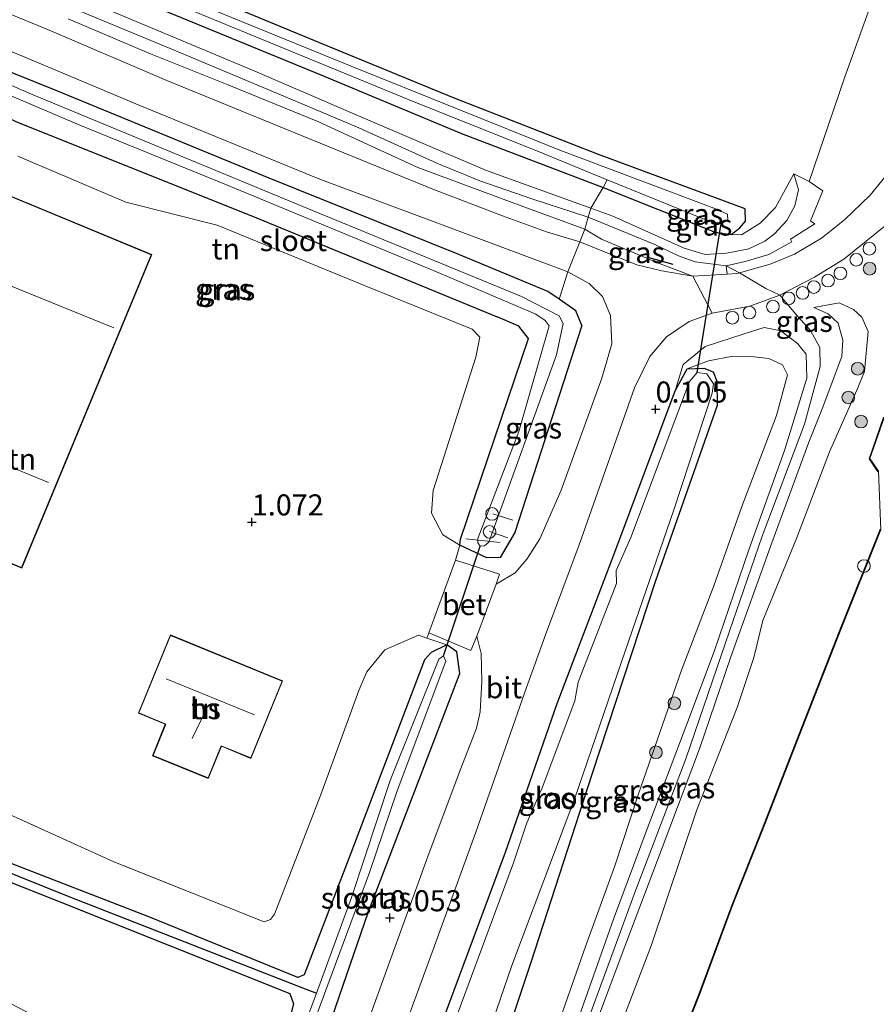
# Model space of a CAD drawing. Units: metres. Extents: x 149995 to 155095, y 474998 to 481251.
# Drawn here: x 150863 to 150965, y 475555 to 475672 of the extents above; entities that cross this region are included whole.
import ezdxf
from ezdxf.enums import TextEntityAlignment as Align

# ---------------------------------------------------------------- set-up
doc = ezdxf.new("R2010")
doc.units = ezdxf.units.M
doc.linetypes.add('IE-TERREINAFSCHEIDING', pattern=[10, 8, -2])
doc.layers.get('0').update_dxf_attribs({"lineweight": 25})
for name, color, linetype, lineweight in [('B-ME-AL-OVERIG-L-B1', 7, 'Continuous', 18), ('B-ME-AL-OVERIG-S-B1', 7, 'Continuous', 18), ('B-ME-GR-BOOM-S-B1', 93, 'Continuous', 18), ('B-ME-GW-HOOGTEPUNT-S-B1', 10, 'Continuous', 25), ('B-ME-GW-INSTEEKWATERGANG-L-B1', 10, 'Continuous', 25), ('B-ME-GW-KRUINLIJN-L-B1', 93, 'Continuous', 18), ('B-ME-GW-TEENLIJN-L-B1', 93, 'Continuous', 18), ('B-ME-GW-WATERGANG-GREPPEL-L-B1', 10, 'Continuous', 25), ('B-ME-IE-GRASLAND-GV-B6', 93, 'Continuous', 18), ('B-ME-IE-GRONDWERKLIJN-GROND_INGERICHT-GV-B6', 253, 'Continuous', 18), ('B-ME-IE-INRICHTINGSELEMENT-S-B1', 253, 'Continuous', 18), ('B-ME-IE-TERREINAFSCHEIDING-DOORGANG-L-B1', 8, 'IE-TERREINAFSCHEIDING-KUNSTMATIG-OPEN', 18), ('B-ME-IE-TERREINAFSCHEIDING-RASTERHEKWERK-L-B1', 8, 'IE-TERREINAFSCHEIDING', 18), ('B-ME-IE-TERREINAFSCHEIDING-SCHRIKHEK-L-B1', 10, 'Continuous', 25), ('B-ME-KG-KADASTRAAL-DAKRAND-L-B1', 13, 'Continuous', 18), ('B-ME-KG-KADASTRAAL-NOKLIJN-L-B1', 13, 'Continuous', 18), ('B-ME-KW-DUIKER-L-B1', 10, 'Continuous', 25), ('B-ME-MW-MUUR-GV-B6', 8, 'IE-TERREINAFSCHEIDING-KUNSTMATIG', 18), ('B-ME-OB-WATERLIJN-L-B1', 133, 'OB-WATERLIJN', 18), ('B-ME-OG-BEBOUWING-GV-B6', 173, 'Continuous', 18), ('B-ME-OG-BEBOUWING-S-B1', 173, 'Continuous', 18), ('B-ME-OG-WATER-GV-B6', 153, 'Continuous', 18), ('B-ME-VH-VERH_SOORT-BETON-OVERIG-GV-B6', 8, 'IE-TERREINAFSCHEIDING-NATUURLIJK-HOUTWAL', 18), ('B-ME-VH-VERH_SOORT-BITUMEN-GV-B6', 8, 'IE-TERREINAFSCHEIDING-NATUURLIJK-HOUTWAL', 18), ('B-ME-VH-VERH_SOORT-GV-B6', 8, 'Continuous', 18), ('B-ME-VH-VERH_SOORT-HALF_VERHARDING-GV-B6', 8, 'IE-TERREINAFSCHEIDING-NATUURLIJK-HOUTWAL', 18)]:
    doc.layers.add(name, color=color, linetype=linetype, lineweight=lineweight)
doc.styles.add('NLCS-ISO', font='NLCS-ISO.TTF')
doc.linetypes.add('IE-TERREINAFSCHEIDING-KUNSTMATIG', pattern='A,4,[82,NLCS.SHX,S=0.75,R=90,X=0,Y=0],4,-2', length=10)
doc.linetypes.add('IE-TERREINAFSCHEIDING-KUNSTMATIG-OPEN', pattern='A,7,-1.5,[67,NLCS.SHX,S=0.75,R=0,X=0,Y=0],-1.5', length=10)
doc.linetypes.add('IE-TERREINAFSCHEIDING-NATUURLIJK-HOUTWAL', pattern='A,7,-1.5,[67,NLCS.SHX,S=0.75,R=45,X=0,Y=0],-1.5,7,-1.5,[70,NLCS.SHX,S=0.75,R=0,X=0,Y=0],-1.5', length=20)
doc.linetypes.add('OB-WATERLIJN', pattern='A,10,[32,NLCS.SHX,S=2,R=0,X=0,Y=0],-12', length=22)

# ---------------------------------------------------------------- blocks, each defined once
blk = doc.blocks.new('dtb')
blk.add_circle((0, 0), 0.75)
blk = doc.blocks.new('boom')
blk.add_hatch(color=256).paths.add_polyline_path([(-0.75, 0, 1), (0.75, 0, 1)])
blk.add_circle((0, 0), 0.75)
blk = doc.blocks.new('hoogtepunt')
for p, q in [((-0.5, 0), (0.5, 0)), ((0, 0.5), (0, -0.5))]:
    blk.add_line(p, q)

msp = doc.modelspace()

# ---------------------------------------------------------------- linework, layer by layer
at = {"layer": 'B-ME-AL-OVERIG-L-B1'}
for p, q in [((150919.4, 475613.483, -0.43), (150921.761, 475612.709, -0.43)), ((150918.995, 475611.367, -0.374), (150921.174, 475610.614, -0.374)), ((150916.209, 475610.497, -0.846), (150920.268, 475610.058, -0.846))]:
    msp.add_line(p, q, dxfattribs=at)
at = {"layer": 'B-ME-GW-INSTEEKWATERGANG-L-B1'}
for points in [[(150949.324, 475649.654, -0.162), (150931.944, 475656.107, -0.185), (150914.743, 475662.802, -0.168), (150899.429, 475669.101, -0.181), (150885.753, 475674.783, -0.181), (150872.578, 475680.227, -0.195), (150857.138, 475686.778, -0.198), (150839.295, 475694.338, -0.082), (150825.068, 475700.35, -0.036), (150808.208, 475707.315, -0.062), (150791.889, 475714.184, -0.076), (150775.88, 475720.901, -0.082), (150759.543, 475727.652, -0.072), (150742.471, 475734.632, -0.122), (150729.301, 475739.936, -0.109), (150713.01, 475746.689, -0.115), (150698.509, 475752.55, -0.145), (150684.228, 475758.162, -0.201), (150676.217, 475761.28, -0.187)], [(150673.591, 475758.468, -0.185), (150689.296, 475752.293, -0.185), (150706.207, 475745.868, -0.185), (150725.633, 475737.924, -0.185), (150739.968, 475732.126, -0.185), (150753.695, 475726.306, -0.185), (150766.418, 475721.055, -0.185), (150785.754, 475713.014, -0.185), (150798.929, 475707.57, -0.185), (150814.724, 475700.916, -0.185), (150831.753, 475693.84, -0.185), (150854.267, 475684.117, -0.185), (150871.179, 475677.013, -0.185), (150899.003, 475665.527, -0.181), (150915.675, 475658.601, -0.181), (150932.51, 475652.201, -0.181), (150945.801, 475646.874, -0.181), (150947.684, 475646.618, -0.181), (150948.708, 475647.383, -0.181), (150949.379, 475648.204, -0.181), (150949.324, 475649.654, -0.162)], [(150929.958, 475635.806, 0.07), (150929.27, 475637.543, 0.143), (150927.258, 475638.928, 0.134), (150925.913, 475639.854, 0.128), (150915.371, 475644.225, 0.202), (150892.873, 475653.278, 0.048), (150867.68, 475663.629, 0.077), (150847.236, 475671.877, -0.033), (150846.335, 475671.013, -0.026), (150845.739, 475668.967, -0.026), (150845.993, 475667.731, -0.026), (150863.102, 475659.874, 0.033), (150890.917, 475648.794, -0.026), (150919.907, 475636.824, -0.092)], [(150831.592, 475666.858, -0.234), (150818.918, 475637.023, -0.135), (150808.991, 475612.489, -0.049), (150802.363, 475595.993, -0.135), (150802.51, 475594.594, -0.082), (150803.477, 475593.788, -0.062), (150816.341, 475587.911, 0.017), (150867.767, 475567.586, -0.016), (150895.339, 475556.558, -0.194), (150895.759, 475555.357, -0.214), (150895.028, 475552.426, -0.247), (150890.471, 475540.564, -0.285)], [(150929.958, 475635.806, 0.07), (150922.021, 475611.275, 0.033), (150920.266, 475608.303, -0.018), (150918.712, 475608.244, -0.07), (150915.478, 475609.742, -0.062), (150915.567, 475610.459, -0.099), (150923.636, 475634.268, -0.194), (150922.491, 475635.729, -0.136), (150919.907, 475636.824, -0.092)], [(150905.702, 475532.579, 0.037), (150912.91, 475551.859, 0.004), (150920.893, 475573.323, 0.03), (150927.056, 475590.972, 0.169), (150933.863, 475608.927, 0.103), (150941.045, 475628.066, 0.057), (150942.452, 475630.668, 0.05), (150944.44, 475630.748, 0.004), (150945.552, 475630.318, -0.003), (150945.965, 475629.19, 0.004), (150946.027, 475626.337, -0.115), (150938.721, 475605.507, -0.34), (150931.168, 475582.562, 0.01), (150923.92, 475560.236, 0.354), (150915.6, 475535.295, 0.487), (150913.117, 475528.692, 0.43)], [(150894.65, 475538.373, -0.004), (150899.096, 475550.1, -0.016), (150904.616, 475566.18, -0.128), (150915.474, 475594.542, -0.022), (150915.142, 475597.104, -0.042), (150913.94, 475597.947, -0.042), (150912.102, 475597.035, -0.042), (150911.293, 475596.161, -0.016), (150902.57, 475573.218, 0.097), (150897.034, 475558.776, -0.161), (150896.296, 475558.467, -0.148), (150878.608, 475565.658, -0.141), (150851.525, 475576.143, -0.042), (150825.159, 475586.234, 0.004), (150804.719, 475594.659, -0.083), (150804.146, 475595.007, -0.091)]]:
    msp.add_polyline3d(points, dxfattribs=at)
at = {"layer": 'B-ME-GW-KRUINLIJN-L-B1'}
for points in [[(150787.216, 475707.878, 1.484), (150801.185, 475702.083, 1.471), (150813.142, 475696.941, 1.446), (150825.445, 475691.963, 1.429), (150837.103, 475687.073, 1.384), (150848.866, 475682.062, 1.318), (150861.316, 475676.851, 1.393), (150871.027, 475672.868, 1.429), (150881.598, 475668.453, 1.384), (150894.597, 475663.024, 1.301), (150903.52, 475659.263, 1.34), (150912.761, 475655.086, 1.357), (150917.86, 475652.979, 1.345), (150924.054, 475650.85, 1.313), (150930.728, 475648.664, 1.215), (150938.613, 475645.429, 1.164), (150941.444, 475644.066, 1.098), (150943.42, 475643.374, 1.03), (150947.08, 475642.895, 0.928)], [(150863.497, 475677.613, 1.307), (150877.58, 475671.689, 1.347), (150890.9, 475666.11, 1.261), (150903.465, 475660.69, 1.31), (150918.551, 475654.242, 1.267), (150931.034, 475649.724, 1.243), (150933.646, 475648.778, 1.238), (150942.099, 475645.004, 1.109), (150944.586, 475644.233, 1.009), (150947.109, 475644.375, 0.913), (150949.757, 475644.898, 0.758), (150951.688, 475645.814, 0.639), (150952.825, 475646.7, 0.56), (150954.286, 475648.277, 0.45), (150955.251, 475649.999, 0.275), (150955.67, 475651.911, 0.189), (150955.107, 475653.785, -0.026)], [(150930.32, 475647.25, 1.178), (150922.772, 475650.005, 1.234), (150910.497, 475654.57, 1.267), (150898.633, 475660.017, 1.271), (150887.886, 475664.383, 1.224), (150878.592, 475668.125, 1.31), (150869.051, 475672.186, 1.271)], [(150915.478, 475609.742, -0.062), (150913.471, 475611.001, 0.341), (150912.129, 475613.544, 0.693), (150912.337, 475616.25, 0.796), (150917.39, 475632.058, 0.678), (150917.871, 475634.411, 0.664), (150916.953, 475635.362, 0.664), (150904.464, 475640.438, 0.854), (150886.704, 475647.699, 1.169), (150875.86, 475650.451, 1.595), (150863.07, 475655.918, 1.671)], [(150943.15, 475641.671, 0.83), (150939.255, 475643.119, 1.003), (150932.309, 475646.038, 1.009), (150930.32, 475647.25, 1.178)], [(150919.665, 475525.259, 1.31), (150924.675, 475537.389, 1.28), (150930.911, 475554.004, 1.294), (150936.244, 475568.546, 1.245), (150942.307, 475584.4, 1.174), (150947.015, 475598.164, 1.255), (150951.364, 475610.808, 1.238), (150956.367, 475624.105, 1.145), (150958.245, 475630.956, 1.046), (150958.209, 475633.207, 1.01), (150957.076, 475635.226, 0.974), (150955.567, 475636.939, 0.96), (150953.433, 475639.392, 0.96), (150951.792, 475640.185, 0.96), (150948.674, 475642.073, 0.915), (150947.08, 475642.895, 0.928)], [(150920.903, 475524.61, 1.146), (150924.581, 475533.852, 1.201), (150930.244, 475549.258, 1.234), (150934.747, 475561.32, 1.198), (150939.513, 475573.861, 1.115), (150943.935, 475585.592, 1.062), (150947.639, 475596.5, 1.185), (150952.507, 475610.028, 1.178), (150956.9, 475621.988, 1.129), (150958.48, 475625.915, 1.003), (150960.818, 475632.136, 0.884), (150960.907, 475634.082, 0.88), (150960.363, 475636.075, 0.894), (150959.197, 475637.201, 0.824), (150957.484, 475637.931, 0.732)], [(150918.738, 475525.745, 1.261), (150923.366, 475537.043, 1.291), (150929.021, 475552.052, 1.294), (150933.732, 475565.409, 1.308), (150937.702, 475576.117, 1.188), (150942.531, 475588.824, 1.132), (150945.655, 475597.158, 1.261), (150949.802, 475609.324, 1.238), (150954.017, 475620.977, 1.162), (150956.64, 475629.551, 1.066), (150956.578, 475632.404, 1.003), (150955.546, 475633.675, 0.98), (150953.569, 475635.192, 0.934), (150951.588, 475635.584, 0.878), (150949.206, 475634.815, 0.663), (150944.582, 475633.328, 0.424), (150941.971, 475631.192, 0.186), (150941.045, 475628.066, 0.057)], [(150892.265, 475565.057, 0.89), (150893.033, 475565.346, 0.912), (150893.527, 475565.987, 0.934), (150898.958, 475580.046, 0.978), (150903.516, 475592.516, 1.008), (150904.469, 475594.731, 0.912), (150906.6, 475597.354, 0.692), (150910.581, 475599.062, 0.252), (150911.571, 475598.734, 0.166), (150913.94, 475597.947, -0.042)]]:
    msp.add_polyline3d(points, dxfattribs=at)
at = {"layer": 'B-ME-GW-TEENLIJN-L-B1'}
for points in [[(150667.967, 475752.449, -0.017), (150682, 475747.339, 0.073), (150690.56, 475743.826, 0.077), (150699.883, 475739.968, 0.103), (150710.941, 475735.403, 0.179), (150723.036, 475730.644, 0.116), (150739.63, 475723.926, 0.096), (150752.174, 475718.435, 0.12), (150765.889, 475712.941, 0.103), (150777.843, 475708.224, 0.13), (150792.622, 475701.835, 0.09), (150805.585, 475696.406, 0.103), (150822.786, 475689.126, 0.116), (150834.886, 475684.227, 0.113), (150846.281, 475679.441, 0.073), (150855.25, 475675.639, 0.07), (150867.261, 475670.643, 0.083), (150880.752, 475664.86, 0.083), (150895.043, 475659.014, 0.087), (150912.303, 475651.994, 0.143), (150920.547, 475648.82, 0.232), (150925.769, 475646.913, 0.288), (150929.735, 475645.721, 0.483)], [(150955.107, 475653.785, -0.026), (150952.941, 475649.794, -0.033), (150951.115, 475647.969, -0.082), (150948.898, 475646.55, -0.112), (150947.684, 475646.618, -0.181)], [(150929.735, 475645.721, 0.483), (150932.647, 475644.553, 0.553), (150936.497, 475643.014, 0.705), (150939.45, 475642.307, 0.768), (150943.15, 475641.671, 0.83)], [(150957.484, 475637.931, 0.732), (150960.505, 475638.514, 0.546), (150962.197, 475637.713, 0.44), (150963.192, 475636.791, 0.361), (150963.935, 475635.111, 0.338), (150963.507, 475630.366, 0.311), (150962.584, 475628.154, 0.328), (150959.328, 475620.844, 0.411), (150955.414, 475610.536, 0.477), (150951.454, 475600.812, 0.56), (150950.38, 475596.441, 0.348), (150948.405, 475590.514, 0.216), (150943.625, 475578.348, 0.252), (150938.242, 475562.366, 0.232), (150933.472, 475549.92, 0.259), (150925.907, 475529.15, 0.249), (150923.167, 475523.423, 0.312)], [(150917.295, 475526.501, 0.54), (150920.722, 475535.622, 0.503), (150925.615, 475548.495, 0.573), (150930.385, 475562.159, 0.454), (150933.883, 475571.725, 0.407), (150936.629, 475580.139, 0.335), (150941.776, 475594.941, 0.278), (150945.632, 475604.942, 0.216), (150948.926, 475614.337, 0.166), (150953.056, 475625.121, 0.209), (150954.346, 475629.969, 0.242), (150953.786, 475631.164, 0.255), (150952.166, 475631.899, 0.259), (150950.357, 475632.087, 0.219), (150947.896, 475632.157, 0.03), (150944.991, 475631.602, 0.077), (150942.452, 475630.668, 0.05)]]:
    msp.add_polyline3d(points, dxfattribs=at)
at = {"layer": 'B-ME-GW-WATERGANG-GREPPEL-L-B1'}
msp.add_polyline3d([(150831.864, 475664.873, -1.028), (150813.891, 475621.854, -0.72), (150803.473, 475595.725, -0.735), (150803.508, 475594.792, -0.757), (150804.261, 475594.095, -0.757), (150818.075, 475588.291, -0.764), (150839.401, 475580.024, -0.764), (150869.117, 475568.082, -0.764), (150891.553, 475559.286, -0.874), (150897.135, 475557.112, -1.27), (150898.489, 475556.61, -2.036)], dxfattribs=at)
at = {"layer": 'B-ME-IE-GRASLAND-GV-B6'}
for points in [[(150932.51, 475652.201, -0.181), (150931.034, 475649.724, 1.243), (150918.551, 475654.242, 1.267), (150903.465, 475660.69, 1.31), (150890.9, 475666.11, 1.261), (150877.58, 475671.689, 1.347), (150863.497, 475677.613, 1.307)], [(150863.497, 475677.613, 1.307), (150877.58, 475671.689, 1.347), (150890.9, 475666.11, 1.261), (150903.465, 475660.69, 1.31), (150918.551, 475654.242, 1.267), (150931.034, 475649.724, 1.243)], [(150842.06, 475677.169, 0.024), (150854.92, 475671.385, 0.07), (150877.518, 475661.9, 0.143), (150898.775, 475653.206, 0.13), (150914.447, 475647.342, 0.169), (150928.309, 475642.174, 0.368)], [(150932.957, 475653.094, -1.48), (150932.51, 475652.201, -0.181), (150915.675, 475658.601, -0.181), (150899.003, 475665.527, -0.181), (150871.179, 475677.013, -0.185)], [(150871.179, 475677.013, -0.185), (150899.003, 475665.527, -0.181), (150915.675, 475658.601, -0.181), (150932.51, 475652.201, -0.181)], [(150949.324, 475649.654, -0.162), (150949.379, 475648.204, -0.181), (150948.708, 475647.383, -0.181), (150947.684, 475646.618, -0.181), (150945.801, 475646.874, -0.181), (150932.51, 475652.201, -0.181), (150932.957, 475653.094, -1.48), (150944.659, 475648.349, -1.48), (150946.501, 475647.904, -1.48), (150947.284, 475648.261, -1.48), (150947.255, 475649.009, -1.48), (150945.921, 475649.614, -1.48), (150927.369, 475656.613, -1.48), (150902.6, 475666.577, -1.48), (150878.727, 475676.342, -1.48)], [(150930.32, 475647.25, 1.178), (150929.735, 475645.721, 0.483), (150925.769, 475646.913, 0.288), (150920.547, 475648.82, 0.232), (150912.303, 475651.994, 0.143), (150895.043, 475659.014, 0.087), (150880.752, 475664.86, 0.083), (150867.261, 475670.643, 0.083), (150855.25, 475675.639, 0.07)], [(150885.753, 475674.783, -0.181), (150899.429, 475669.101, -0.181), (150914.743, 475662.802, -0.168), (150931.944, 475656.107, -0.185), (150949.324, 475649.654, -0.162)], [(150928.309, 475642.174, 0.368), (150927.258, 475638.928, 0.134), (150925.913, 475639.854, 0.128), (150915.371, 475644.225, 0.202), (150892.873, 475653.278, 0.048), (150867.68, 475663.629, 0.077), (150847.236, 475671.877, -0.033), (150846.335, 475671.013, -0.026), (150845.739, 475668.967, -0.026), (150845.08, 475669.269, 0.013), (150846.831, 475673.366, -0.046)], [(150883.507, 475673.266, -1.48), (150897.728, 475667.394, -1.48), (150910.141, 475662.295, -1.48), (150924.639, 475656.528, -1.48), (150932.957, 475653.094, -1.48)], [(150927.258, 475638.928, 0.134), (150929.27, 475637.543, 0.143), (150929.958, 475635.806, 0.07), (150922.021, 475611.275, 0.033), (150920.266, 475608.303, -0.018), (150918.712, 475608.244, -0.07), (150915.478, 475609.742, -0.062), (150915.567, 475610.459, -0.099), (150923.636, 475634.268, -0.194), (150922.491, 475635.729, -0.136), (150919.907, 475636.824, -0.092), (150890.917, 475648.794, -0.026), (150863.102, 475659.874, 0.033), (150845.993, 475667.731, -0.026), (150845.739, 475668.967, -0.026), (150846.335, 475671.013, -0.026), (150847.236, 475671.877, -0.033), (150867.68, 475663.629, 0.077), (150892.873, 475653.278, 0.048), (150915.371, 475644.225, 0.202), (150925.913, 475639.854, 0.128), (150927.258, 475638.928, 0.134)], [(150869.051, 475672.186, 1.271), (150878.592, 475668.125, 1.31), (150887.886, 475664.383, 1.224), (150898.633, 475660.017, 1.271), (150910.497, 475654.57, 1.267), (150922.772, 475650.005, 1.234), (150930.32, 475647.25, 1.178)], [(150931.034, 475649.724, 1.243), (150930.728, 475648.664, 1.215), (150930.32, 475647.25, 1.178), (150922.772, 475650.005, 1.234), (150910.497, 475654.57, 1.267), (150898.633, 475660.017, 1.271), (150887.886, 475664.383, 1.224), (150878.592, 475668.125, 1.31), (150869.051, 475672.186, 1.271)], [(150924.492, 475637.17, -2.036), (150925.598, 475636.416, -2.036), (150926.09, 475635.779, -2.036), (150922.495, 475623.237, -2.036), (150917.617, 475610.55, -2.036), (150917.637, 475610.032, -2.036), (150917.91, 475609.627, -2.036), (150918.419, 475609.677, -2.036), (150918.941, 475610.101, -2.036), (150926.97, 475632.349, -2.036), (150927.766, 475636.03, -2.036), (150927.263, 475636.948, -2.036), (150922.821, 475639.26, -2.036), (150895.522, 475650.485, -2.036), (150864.7, 475663.262, -2.036), (150847.708, 475670.62, -2.036), (150847.161, 475670.225, -2.036), (150847.189, 475669.477, -2.036), (150870.411, 475659.594, -2.036), (150887.816, 475652.486, -2.036), (150912.454, 475642.282, -2.036), (150924.492, 475637.17, -2.036)], [(150895.028, 475552.426, -0.247), (150895.759, 475555.357, -0.214), (150895.339, 475556.558, -0.194), (150867.767, 475567.586, -0.016), (150816.341, 475587.911, 0.017), (150803.477, 475593.788, -0.062), (150802.51, 475594.594, -0.082), (150802.363, 475595.993, -0.135), (150808.991, 475612.489, -0.049), (150818.918, 475637.023, -0.135), (150831.592, 475666.858, -0.234), (150832.531, 475667.387, -0.245), (150833.238, 475667.232, -0.241)], [(150833.238, 475667.232, -0.241), (150831.864, 475664.873, -1.028), (150813.891, 475621.854, -0.72), (150803.473, 475595.725, -0.735), (150803.508, 475594.792, -0.757), (150804.261, 475594.095, -0.757), (150818.075, 475588.291, -0.764), (150839.401, 475580.024, -0.764), (150869.117, 475568.082, -0.764), (150891.553, 475559.286, -0.874), (150897.135, 475557.112, -1.27), (150898.489, 475556.61, -2.036), (150896.153, 475550.327, -2.036)], [(150956.928, 475652.89, 0.22), (150958.562, 475651.782, 0.296), (150957.082, 475648.238, 0.495), (150957.588, 475647.859, 0.505), (150954.731, 475646.042, 0.66), (150954.884, 475645.72, 0.667), (150952.155, 475644.235, 0.846), (150949.354, 475643.402, 0.905), (150947.08, 475642.895, 0.928), (150947.211, 475641.916, 0.902), (150943.15, 475641.671, 0.83), (150939.255, 475643.119, 1.003), (150932.309, 475646.038, 1.009), (150930.32, 475647.25, 1.178), (150930.728, 475648.664, 1.215), (150931.034, 475649.724, 1.243), (150933.646, 475648.778, 1.238), (150942.099, 475645.004, 1.109), (150944.586, 475644.233, 1.009), (150947.109, 475644.375, 0.913), (150949.757, 475644.898, 0.758), (150951.688, 475645.814, 0.639), (150952.825, 475646.7, 0.56), (150954.286, 475648.277, 0.45), (150955.251, 475649.999, 0.275), (150955.67, 475651.911, 0.189), (150955.107, 475653.785, -0.026), (150956.928, 475652.89, 0.22)], [(150931.034, 475649.724, 1.243), (150932.51, 475652.201, -0.181), (150945.801, 475646.874, -0.181), (150947.684, 475646.618, -0.181), (150948.898, 475646.55, -0.112), (150951.115, 475647.969, -0.082), (150952.941, 475649.794, -0.033), (150955.107, 475653.785, -0.026), (150955.67, 475651.911, 0.189), (150955.251, 475649.999, 0.275), (150954.286, 475648.277, 0.45), (150952.825, 475646.7, 0.56), (150951.688, 475645.814, 0.639), (150949.757, 475644.898, 0.758), (150947.109, 475644.375, 0.913), (150944.586, 475644.233, 1.009), (150942.099, 475645.004, 1.109), (150933.646, 475648.778, 1.238), (150931.034, 475649.724, 1.243)], [(150907.105, 475547.549, 0.364), (150912.492, 475562.219, 0.351), (150917.385, 475575.724, 0.262), (150920.637, 475584.977, 0.235), (150923.19, 475592.307, 0.242), (150925.669, 475599.119, 0.331), (150929.663, 475609.804, 0.348), (150936.225, 475628.414, 0.427), (150938.05, 475632.135, 0.526), (150940.021, 475634.457, 0.599), (150942.713, 475636.292, 0.732), (150945.437, 475637.285, 0.811), (150949.9, 475638.111, 0.917), (150953.433, 475639.392, 0.96), (150957.563, 475641.562, 0.784), (150961.041, 475643.661, 0.553), (150965.946, 475647.64, 0.358)], [(150943.15, 475641.671, 0.83), (150939.45, 475642.307, 0.768), (150936.497, 475643.014, 0.705), (150932.647, 475644.553, 0.553), (150929.735, 475645.721, 0.483), (150930.32, 475647.25, 1.178), (150932.309, 475646.038, 1.009), (150939.255, 475643.119, 1.003), (150943.15, 475641.671, 0.83)], [(150919.799, 475605.133, 0.182), (150920.185, 475606.3, 0.147), (150914.983, 475607.995, 0.162), (150915.478, 475609.742, -0.062), (150918.712, 475608.244, -0.07), (150920.266, 475608.303, -0.018), (150922.021, 475611.275, 0.033), (150929.958, 475635.806, 0.07), (150929.27, 475637.543, 0.143), (150927.258, 475638.928, 0.134), (150928.309, 475642.174, 0.368), (150930.847, 475640.804, 0.407), (150932.403, 475639.272, 0.427), (150933.379, 475637.015, 0.474), (150933.507, 475633.649, 0.414), (150932.351, 475629.579, 0.315), (150927.52, 475616.288, 0.235), (150924.978, 475610.526, 0.202), (150923.432, 475608.08, 0.169), (150922.042, 475606.482, 0.136), (150919.799, 475605.133, 0.182)], [(150930.244, 475549.258, 1.234), (150934.747, 475561.32, 1.198), (150939.513, 475573.861, 1.115), (150943.935, 475585.592, 1.062), (150947.639, 475596.5, 1.185), (150952.507, 475610.028, 1.178), (150956.9, 475621.988, 1.129), (150958.48, 475625.915, 1.003), (150960.818, 475632.136, 0.884), (150960.907, 475634.082, 0.88), (150960.363, 475636.075, 0.894), (150959.197, 475637.201, 0.824), (150957.484, 475637.931, 0.732), (150960.505, 475638.514, 0.546), (150962.197, 475637.713, 0.44), (150963.192, 475636.791, 0.361), (150963.935, 475635.111, 0.338), (150963.507, 475630.366, 0.311), (150962.584, 475628.154, 0.328), (150959.328, 475620.844, 0.411), (150955.414, 475610.536, 0.477), (150951.454, 475600.812, 0.56), (150950.38, 475596.441, 0.348), (150948.405, 475590.514, 0.216), (150943.625, 475578.348, 0.252), (150938.242, 475562.366, 0.232), (150933.472, 475549.92, 0.259)], [(150933.472, 475549.92, 0.259), (150938.242, 475562.366, 0.232), (150943.625, 475578.348, 0.252), (150948.405, 475590.514, 0.216), (150950.38, 475596.441, 0.348), (150951.454, 475600.812, 0.56), (150955.414, 475610.536, 0.477), (150959.328, 475620.844, 0.411), (150962.584, 475628.154, 0.328), (150963.507, 475630.366, 0.311), (150963.935, 475635.111, 0.338), (150963.192, 475636.791, 0.361), (150962.197, 475637.713, 0.44), (150960.505, 475638.514, 0.546), (150957.484, 475637.931, 0.732), (150959.197, 475637.201, 0.824), (150960.363, 475636.075, 0.894), (150960.907, 475634.082, 0.88), (150960.818, 475632.136, 0.884), (150958.48, 475625.915, 1.003), (150956.9, 475621.988, 1.129), (150952.507, 475610.028, 1.178), (150947.639, 475596.5, 1.185), (150943.935, 475585.592, 1.062), (150939.513, 475573.861, 1.115), (150934.747, 475561.32, 1.198), (150930.244, 475549.258, 1.234)], [(150929.021, 475552.052, 1.294), (150933.732, 475565.409, 1.308), (150937.702, 475576.117, 1.188), (150942.531, 475588.824, 1.132), (150945.655, 475597.158, 1.261), (150949.802, 475609.324, 1.238), (150954.017, 475620.977, 1.162), (150956.64, 475629.551, 1.066), (150956.578, 475632.404, 1.003), (150955.546, 475633.675, 0.98), (150953.569, 475635.192, 0.934), (150951.588, 475635.584, 0.878), (150949.206, 475634.815, 0.663), (150944.582, 475633.328, 0.424), (150941.971, 475631.192, 0.186), (150941.045, 475628.066, 0.057), (150933.863, 475608.927, 0.103), (150927.056, 475590.972, 0.169), (150920.893, 475573.323, 0.03), (150912.91, 475551.859, 0.004)], [(150925.615, 475548.495, 0.573), (150930.385, 475562.159, 0.454), (150933.883, 475571.725, 0.407), (150936.629, 475580.139, 0.335), (150941.776, 475594.941, 0.278), (150945.632, 475604.942, 0.216), (150948.926, 475614.337, 0.166), (150953.056, 475625.121, 0.209), (150954.346, 475629.969, 0.242), (150953.786, 475631.164, 0.255), (150952.166, 475631.899, 0.259), (150950.357, 475632.087, 0.219), (150947.896, 475632.157, 0.03), (150944.991, 475631.602, 0.077), (150942.452, 475630.668, 0.05), (150941.045, 475628.066, 0.057), (150941.971, 475631.192, 0.186), (150944.582, 475633.328, 0.424), (150949.206, 475634.815, 0.663), (150951.588, 475635.584, 0.878), (150953.569, 475635.192, 0.934), (150955.546, 475633.675, 0.98), (150956.578, 475632.404, 1.003), (150956.64, 475629.551, 1.066), (150954.017, 475620.977, 1.162), (150949.802, 475609.324, 1.238), (150945.655, 475597.158, 1.261), (150942.531, 475588.824, 1.132), (150937.702, 475576.117, 1.188), (150933.732, 475565.409, 1.308), (150929.021, 475552.052, 1.294)], [(150915.6, 475535.295, 0.487), (150923.92, 475560.236, 0.354), (150931.168, 475582.562, 0.01), (150938.721, 475605.507, -0.34), (150946.027, 475626.337, -0.115), (150945.965, 475629.19, 0.004), (150945.552, 475630.318, -0.003), (150944.44, 475630.748, 0.004), (150942.452, 475630.668, 0.05), (150944.991, 475631.602, 0.077), (150947.896, 475632.157, 0.03), (150950.357, 475632.087, 0.219), (150952.166, 475631.899, 0.259), (150953.786, 475631.164, 0.255), (150954.346, 475629.969, 0.242), (150953.056, 475625.121, 0.209), (150948.926, 475614.337, 0.166), (150945.632, 475604.942, 0.216), (150941.776, 475594.941, 0.278), (150936.629, 475580.139, 0.335), (150933.883, 475571.725, 0.407), (150930.385, 475562.159, 0.454), (150925.615, 475548.495, 0.573)], [(150912.91, 475551.859, 0.004), (150920.893, 475573.323, 0.03), (150927.056, 475590.972, 0.169), (150933.863, 475608.927, 0.103), (150941.045, 475628.066, 0.057), (150942.452, 475630.668, 0.05), (150944.44, 475630.748, 0.004), (150945.552, 475630.318, -0.003), (150945.965, 475629.19, 0.004), (150946.027, 475626.337, -0.115), (150938.721, 475605.507, -0.34), (150931.168, 475582.562, 0.01), (150923.92, 475560.236, 0.354), (150915.6, 475535.295, 0.487)], [(150913.478, 475536.067, -0.865), (150921.653, 475559.879, -0.865), (150929.136, 475579.732, -0.865), (150935.119, 475597.188, -0.865), (150940.895, 475613.933, -0.865), (150945.424, 475627.775, -0.865), (150945.568, 475628.904, -0.865), (150944.774, 475630.091, -0.865), (150943.645, 475630.235, -0.865), (150942.749, 475629.171, -0.865), (150935.777, 475610.648, -0.865), (150934.053, 475606.744, -0.865), (150934.065, 475605.2, -0.865), (150929.548, 475593.511, -0.865), (150929.117, 475591.295, -0.865), (150925.25, 475580.989, -0.865), (150923.443, 475576.8, -0.865), (150921.845, 475572.058, -0.865), (150913.992, 475550.833, -0.865)], [(150965.74, 475624.936, 0.394), (150964.032, 475619.979, 0.394), (150965.073, 475618.473, 0.394)], [(150965.367, 475611.661, 0.394), (150960.505, 475599.504, 0.394), (150955.716, 475587.278, 0.394), (150951.268, 475575.909, 0.394), (150947.766, 475567.068, 0.394), (150943.839, 475556.479, 0.394), (150939.685, 475546.01, 0.394)], [(150917.506, 475598.96, 0.103), (150918.005, 475596.919, 0.11), (150918.109, 475593.576, 0.13), (150917.895, 475589.986, 0.216), (150917.454, 475588.05, 0.219), (150915.623, 475583.252, 0.242), (150911.837, 475573.277, 0.262), (150907.012, 475559.845, 0.298), (150902.286, 475546.861, 0.302), (150898.263, 475536.479, 0.302), (150894.65, 475538.373, -0.004), (150899.096, 475550.1, -0.016), (150904.616, 475566.18, -0.128), (150915.474, 475594.542, -0.022), (150915.142, 475597.104, -0.042), (150913.94, 475597.947, -0.042), (150911.571, 475598.734, 0.166), (150911.822, 475599.353, 0.206), (150916.802, 475597.256, 0.081), (150917.506, 475598.96, 0.103)], [(150804.146, 475595.007, -0.091), (150804.719, 475594.659, -0.083), (150825.159, 475586.234, 0.004), (150851.525, 475576.143, -0.042), (150878.608, 475565.658, -0.141), (150896.296, 475558.467, -0.148), (150897.034, 475558.776, -0.161), (150902.57, 475573.218, 0.097), (150911.293, 475596.161, -0.016), (150912.102, 475597.035, -0.042), (150913.94, 475597.947, -0.042), (150915.142, 475597.104, -0.042), (150915.474, 475594.542, -0.022), (150904.616, 475566.18, -0.128), (150899.096, 475550.1, -0.016)], [(150898.538, 475554.07, -2.036), (150904.778, 475570.926, -2.036), (150908.061, 475580.601, -2.036), (150913.842, 475595.989, -2.036), (150913.537, 475596.633, -2.036), (150912.99, 475596.238, -2.036), (150907.219, 475581.833, -2.036), (150902.645, 475567.943, -2.036), (150898.489, 475556.61, -2.036), (150897.135, 475557.112, -1.27), (150891.553, 475559.286, -0.874), (150869.117, 475568.082, -0.764), (150839.401, 475580.024, -0.764)]]:
    msp.add_polyline3d(points, dxfattribs=at)
at = {"layer": 'B-ME-IE-GRONDWERKLIJN-GROND_INGERICHT-GV-B6'}
for points in [[(150964.123, 475673.551, 0.072), (150961.142, 475665.175, 0.098), (150956.928, 475652.89, 0.22), (150955.107, 475653.785, -0.026), (150952.941, 475649.794, -0.033), (150951.115, 475647.969, -0.082), (150948.898, 475646.55, -0.112), (150947.684, 475646.618, -0.181), (150948.708, 475647.383, -0.181), (150949.379, 475648.204, -0.181), (150949.324, 475649.654, -0.162), (150931.944, 475656.107, -0.185), (150914.743, 475662.802, -0.168), (150899.429, 475669.101, -0.181), (150885.753, 475674.783, -0.181)], [(150841.812, 475673.711, -0.024), (150840.6, 475670.996, -0.017), (150835.894, 475669.571, -0.316), (150833.238, 475667.232, -0.241), (150832.531, 475667.387, -0.245), (150831.592, 475666.858, -0.234), (150818.918, 475637.023, -0.135), (150808.991, 475612.489, -0.049), (150802.363, 475595.993, -0.135), (150802.51, 475594.594, -0.082), (150803.477, 475593.788, -0.062), (150816.341, 475587.911, 0.017), (150867.767, 475567.586, -0.016), (150895.339, 475556.558, -0.194), (150895.759, 475555.357, -0.214), (150895.028, 475552.426, -0.247), (150890.471, 475540.564, -0.285), (150880.277, 475545.908, -0.008), (150852.003, 475560.73, -0.007), (150816.74, 475579.217, 0.058), (150780.564, 475598.182, 0.008)], [(150863.102, 475659.874, 0.033), (150890.917, 475648.794, -0.026), (150919.907, 475636.824, -0.092)], [(150827.679, 475621.908, 1.254), (150863.518, 475607.044, 1.254), (150878.939, 475644.225, 1.254), (150843.1037, 475659.0809, 1.254), (150827.679, 475621.908, 1.254)], [(150863.07, 475655.918, 1.671), (150875.86, 475650.451, 1.595), (150886.704, 475647.699, 1.169), (150904.464, 475640.438, 0.854), (150916.953, 475635.362, 0.664), (150917.871, 475634.411, 0.664), (150917.39, 475632.058, 0.678), (150912.337, 475616.25, 0.796), (150912.129, 475613.544, 0.693), (150913.471, 475611.001, 0.341), (150915.478, 475609.742, -0.062), (150914.983, 475607.995, 0.162), (150911.822, 475599.353, 0.206), (150911.571, 475598.734, 0.166), (150910.581, 475599.062, 0.252), (150906.6, 475597.354, 0.692), (150904.469, 475594.731, 0.912), (150903.516, 475592.516, 1.008), (150898.958, 475580.046, 0.978), (150893.527, 475565.987, 0.934), (150893.033, 475565.346, 0.912), (150892.265, 475565.057, 0.89), (150874.438, 475572.196, 1.075), (150862.434, 475577.638, 1.142)], [(150919.907, 475636.824, -0.092), (150922.491, 475635.729, -0.136), (150923.636, 475634.268, -0.194), (150915.567, 475610.459, -0.099), (150915.478, 475609.742, -0.062), (150913.471, 475611.001, 0.341), (150912.129, 475613.544, 0.693), (150912.337, 475616.25, 0.796), (150917.39, 475632.058, 0.678), (150917.871, 475634.411, 0.664), (150916.953, 475635.362, 0.664), (150904.464, 475640.438, 0.854), (150886.704, 475647.699, 1.169), (150875.86, 475650.451, 1.595), (150863.07, 475655.918, 1.671)], [(150862.434, 475577.638, 1.142), (150874.438, 475572.196, 1.075), (150892.265, 475565.057, 0.89), (150893.033, 475565.346, 0.912), (150893.527, 475565.987, 0.934), (150898.958, 475580.046, 0.978), (150903.516, 475592.516, 1.008), (150904.469, 475594.731, 0.912), (150906.6, 475597.354, 0.692), (150910.581, 475599.062, 0.252), (150911.571, 475598.734, 0.166), (150913.94, 475597.947, -0.042), (150912.102, 475597.035, -0.042), (150911.293, 475596.161, -0.016), (150902.57, 475573.218, 0.097), (150897.034, 475558.776, -0.161), (150896.296, 475558.467, -0.148), (150878.608, 475565.658, -0.141), (150851.525, 475576.143, -0.042)], [(150881.155, 475599.1, 1.423), (150877.361, 475589.822, 1.423), (150880.559, 475588.514, 1.423), (150879.033, 475584.781, 1.423), (150885.649, 475582.076, 1.423), (150887.212, 475585.898, 1.423), (150890.71, 475584.467, 1.423), (150894.467, 475593.667, 1.423), (150881.155, 475599.1, 1.423)]]:
    msp.add_polyline3d(points, dxfattribs=at)
at = {"layer": 'B-ME-IE-TERREINAFSCHEIDING-DOORGANG-L-B1'}
msp.add_line((150928.309, 475642.174, 0.368), (150929.735, 475645.721, 0.483), dxfattribs=at)
at = {"layer": 'B-ME-IE-TERREINAFSCHEIDING-RASTERHEKWERK-L-B1'}
for p, q in [((150930.32, 475647.25, 1.178), (150929.735, 475645.721, 0.483)), ((150927.258, 475638.928, 0.134), (150928.309, 475642.174, 0.368))]:
    msp.add_line(p, q, dxfattribs=at)
for points in [[(150932.957, 475653.094, -1.48), (150932.51, 475652.201, -0.181), (150931.034, 475649.724, 1.243), (150930.728, 475648.664, 1.215), (150930.32, 475647.25, 1.178)], [(150892.265, 475565.057, 0.89), (150874.438, 475572.196, 1.075), (150862.434, 475577.638, 1.142), (150809.886, 475597.92, 1.552)]]:
    msp.add_polyline3d(points, dxfattribs=at)
at = {"layer": 'B-ME-IE-TERREINAFSCHEIDING-SCHRIKHEK-L-B1'}
msp.add_line((150937.907, 475643.889, 0.996), (150940.76, 475643.103, 1.041), dxfattribs=at)
at = {"layer": 'B-ME-KG-KADASTRAAL-DAKRAND-L-B1'}
for points in [[(150843.127, 475659.024, 5.933), (150878.873, 475644.198, 5.992), (150863.491, 475607.109, 5.905), (150827.744, 475621.935, 5.846), (150843.127, 475659.024, 5.933)], [(150881.182, 475599.035, 3.963), (150894.402, 475593.64, 4.039), (150890.683, 475584.533, 4.418), (150887.184, 475585.963, 4.455), (150885.622, 475582.141, 4.444), (150879.098, 475584.808, 4.455), (150880.624, 475588.541, 4.443), (150877.426, 475589.849, 4.434), (150881.182, 475599.035, 3.963)]]:
    msp.add_polyline3d(points, dxfattribs=at)
at = {"layer": 'B-ME-KG-KADASTRAAL-NOKLIJN-L-B1'}
for p, q in [((150839.727, 475649.647, 8.993), (150874.451, 475635.544, 9.034)), ((150866.692, 475617.194, 9.056), (150832.283, 475631.197, 8.967)), ((150891.146, 475589.64, 9.436), (150880.661, 475593.907, 9.49)), ((150885.431, 475590.358, 7.73), (150883.741, 475586.814, 8.007))]:
    msp.add_line(p, q, dxfattribs=at)
at = {"layer": 'B-ME-KW-DUIKER-L-B1'}
for p, q in [((150943.645, 475630.235, -0.865), (150946.501, 475647.904, -1.48)), ((150913.537, 475596.633, -2.036), (150917.91, 475609.627, -2.036))]:
    msp.add_line(p, q, dxfattribs=at)
at = {"layer": 'B-ME-MW-MUUR-GV-B6'}
for points in [[(150965.073, 475618.473, 0.394), (150964.032, 475619.979, 0.394), (150965.74, 475624.936, 0.394)], [(150965.821, 475624.864, -0.28), (150964.128, 475620.018, -0.28), (150965.155, 475618.53, -0.28)], [(150965.448, 475611.59, -0.28), (150960.586, 475599.432, -0.28), (150955.797, 475587.207, -0.28), (150951.349, 475575.838, -0.28), (150947.847, 475566.997, -0.28), (150943.92, 475556.408, -0.28), (150939.766, 475545.939, -0.28), (150935.987, 475536.069, -0.28), (150932.038, 475526.381, -0.28), (150929.66, 475520.019, -0.28), (150929.57, 475520.066, 0.394), (150931.957, 475526.452, 0.394), (150935.906, 475536.141, 0.394), (150939.685, 475546.01, 0.394), (150943.839, 475556.479, 0.394), (150947.766, 475567.068, 0.394), (150951.268, 475575.909, 0.394), (150955.716, 475587.278, 0.394), (150960.505, 475599.504, 0.394), (150965.367, 475611.661, 0.394)]]:
    msp.add_polyline3d(points, dxfattribs=at)
at = {"layer": 'B-ME-OB-WATERLIJN-L-B1'}
msp.add_polyline3d([(150984.331, 475675.087, -0.28), (150980.726, 475665.259, -0.28), (150977.36, 475655.908, -0.28), (150974.135, 475647.78, -0.28), (150971.809, 475641.864, -0.28), (150965.821, 475624.864, -0.28), (150964.128, 475620.018, -0.28), (150965.155, 475618.53, -0.28), (150965.448, 475611.59, -0.28), (150960.586, 475599.432, -0.28), (150955.797, 475587.207, -0.28), (150951.349, 475575.838, -0.28), (150947.847, 475566.997, -0.28), (150943.92, 475556.408, -0.28), (150939.766, 475545.939, -0.28), (150935.987, 475536.069, -0.28), (150932.038, 475526.381, -0.28), (150929.66, 475520.019, -0.28)], dxfattribs=at)
at = {"layer": 'B-ME-OG-BEBOUWING-GV-B6'}
for points in [[(150843.1037, 475659.0809, 1.254), (150878.939, 475644.225, 1.254), (150863.518, 475607.044, 1.254), (150827.679, 475621.908, 1.254), (150843.1037, 475659.0809, 1.254)], [(150881.155, 475599.1, 1.423), (150894.467, 475593.667, 1.423), (150890.71, 475584.467, 1.423), (150887.212, 475585.898, 1.423), (150885.649, 475582.076, 1.423), (150879.033, 475584.781, 1.423), (150880.559, 475588.514, 1.423), (150877.361, 475589.822, 1.423), (150881.155, 475599.1, 1.423)]]:
    msp.add_polyline3d(points, dxfattribs=at)
at = {"layer": 'B-ME-OG-WATER-GV-B6'}
for points in [[(150878.727, 475676.342, -1.48), (150902.6, 475666.577, -1.48), (150927.369, 475656.613, -1.48), (150945.921, 475649.614, -1.48), (150947.255, 475649.009, -1.48), (150947.284, 475648.261, -1.48), (150946.501, 475647.904, -1.48), (150944.659, 475648.349, -1.48), (150932.957, 475653.094, -1.48)], [(150932.957, 475653.094, -1.48), (150924.639, 475656.528, -1.48), (150910.141, 475662.295, -1.48), (150897.728, 475667.394, -1.48), (150883.507, 475673.266, -1.48)], [(150917.91, 475609.627, -2.036), (150917.637, 475610.032, -2.036), (150917.617, 475610.55, -2.036), (150922.495, 475623.237, -2.036), (150926.09, 475635.779, -2.036), (150925.598, 475636.416, -2.036), (150924.492, 475637.17, -2.036), (150912.454, 475642.282, -2.036), (150887.816, 475652.486, -2.036), (150870.411, 475659.594, -2.036), (150847.189, 475669.477, -2.036), (150847.161, 475670.225, -2.036), (150847.708, 475670.62, -2.036), (150864.7, 475663.262, -2.036), (150895.522, 475650.485, -2.036), (150922.821, 475639.26, -2.036), (150927.263, 475636.948, -2.036), (150927.766, 475636.03, -2.036), (150926.97, 475632.349, -2.036), (150918.941, 475610.101, -2.036), (150918.419, 475609.677, -2.036), (150917.91, 475609.627, -2.036)], [(150911.104, 475529.747, -0.865), (150907.135, 475531.828, -0.865), (150913.992, 475550.833, -0.865), (150921.845, 475572.058, -0.865), (150923.443, 475576.8, -0.865), (150925.25, 475580.989, -0.865), (150929.117, 475591.295, -0.865), (150929.548, 475593.511, -0.865), (150934.065, 475605.2, -0.865), (150934.053, 475606.744, -0.865), (150935.777, 475610.648, -0.865), (150942.749, 475629.171, -0.865), (150943.645, 475630.235, -0.865), (150944.774, 475630.091, -0.865), (150945.568, 475628.904, -0.865), (150945.424, 475627.775, -0.865), (150940.895, 475613.933, -0.865), (150935.119, 475597.188, -0.865), (150929.136, 475579.732, -0.865), (150921.653, 475559.879, -0.865), (150913.478, 475536.067, -0.865), (150911.104, 475529.747, -0.865)], [(150965.155, 475618.53, -0.28), (150964.128, 475620.018, -0.28), (150965.821, 475624.864, -0.28)], [(150990.703, 475550.767, -0.28), (150951.304, 475508.672, -0.28), (150929.66, 475520.019, -0.28), (150932.038, 475526.381, -0.28), (150935.987, 475536.069, -0.28), (150939.766, 475545.939, -0.28), (150943.92, 475556.408, -0.28), (150947.847, 475566.997, -0.28), (150951.349, 475575.838, -0.28), (150955.797, 475587.207, -0.28), (150960.586, 475599.432, -0.28), (150965.448, 475611.59, -0.28)], [(150892.886, 475539.297, -2.036), (150891.985, 475539.77, -2.036), (150896.153, 475550.327, -2.036), (150898.489, 475556.61, -2.036), (150902.645, 475567.943, -2.036), (150907.219, 475581.833, -2.036), (150912.99, 475596.238, -2.036), (150913.537, 475596.633, -2.036), (150913.842, 475595.989, -2.036), (150908.061, 475580.601, -2.036), (150904.778, 475570.926, -2.036), (150898.538, 475554.07, -2.036), (150892.886, 475539.297, -2.036)]]:
    msp.add_polyline3d(points, dxfattribs=at)
at = {"layer": 'B-ME-VH-VERH_SOORT-BETON-OVERIG-GV-B6'}
msp.add_polyline3d([(150919.799, 475605.133, 0.182), (150917.506, 475598.96, 0.103), (150916.802, 475597.256, 0.081), (150911.822, 475599.353, 0.206), (150914.983, 475607.995, 0.162), (150920.185, 475606.3, 0.147), (150919.799, 475605.133, 0.182)], dxfattribs=at)
at = {"layer": 'B-ME-VH-VERH_SOORT-BITUMEN-GV-B6'}
for points in [[(150929.735, 475645.721, 0.483), (150928.309, 475642.174, 0.368), (150914.447, 475647.342, 0.169), (150898.775, 475653.206, 0.13), (150877.518, 475661.9, 0.143), (150854.92, 475671.385, 0.07), (150842.06, 475677.169, 0.024)], [(150855.25, 475675.639, 0.07), (150867.261, 475670.643, 0.083), (150880.752, 475664.86, 0.083), (150895.043, 475659.014, 0.087), (150912.303, 475651.994, 0.143), (150920.547, 475648.82, 0.232), (150925.769, 475646.913, 0.288), (150929.735, 475645.721, 0.483)], [(150902.286, 475546.861, 0.302), (150907.012, 475559.845, 0.298), (150911.837, 475573.277, 0.262), (150915.623, 475583.252, 0.242), (150917.454, 475588.05, 0.219), (150917.895, 475589.986, 0.216), (150918.109, 475593.576, 0.13), (150918.005, 475596.919, 0.11), (150917.506, 475598.96, 0.103), (150919.799, 475605.133, 0.182), (150922.042, 475606.482, 0.136), (150923.432, 475608.08, 0.169), (150924.978, 475610.526, 0.202), (150927.52, 475616.288, 0.235), (150932.351, 475629.579, 0.315), (150933.507, 475633.649, 0.414), (150933.379, 475637.015, 0.474), (150932.403, 475639.272, 0.427), (150930.847, 475640.804, 0.407), (150928.309, 475642.174, 0.368), (150929.735, 475645.721, 0.483), (150932.647, 475644.553, 0.553), (150936.497, 475643.014, 0.705), (150939.45, 475642.307, 0.768), (150943.15, 475641.671, 0.83)], [(150943.15, 475641.671, 0.83), (150945.437, 475637.285, 0.811), (150942.713, 475636.292, 0.732), (150940.021, 475634.457, 0.599), (150938.05, 475632.135, 0.526), (150936.225, 475628.414, 0.427), (150929.663, 475609.804, 0.348), (150925.669, 475599.119, 0.331), (150923.19, 475592.307, 0.242), (150920.637, 475584.977, 0.235), (150917.385, 475575.724, 0.262), (150912.492, 475562.219, 0.351), (150907.105, 475547.549, 0.364)]]:
    msp.add_polyline3d(points, dxfattribs=at)
at = {"layer": 'B-ME-VH-VERH_SOORT-GV-B6'}
msp.add_polyline3d([(150974.871, 475676.584, 0.158), (150969.623, 475661.334, 0.254), (150967.808, 475656.747, 0.277), (150966.056, 475653.591, 0.333), (150964.178, 475651.272, 0.363), (150961.12, 475648.352, 0.492), (150958.404, 475646.16, 0.631), (150955.175, 475644.282, 0.767), (150952.295, 475643.072, 0.83), (150948.674, 475642.073, 0.915), (150948.357, 475641.986, 0.922), (150947.211, 475641.916, 0.902), (150947.08, 475642.895, 0.928), (150949.354, 475643.402, 0.905), (150952.155, 475644.235, 0.846), (150954.884, 475645.72, 0.667), (150954.731, 475646.042, 0.66), (150957.588, 475647.859, 0.505), (150957.082, 475648.238, 0.495), (150958.562, 475651.782, 0.296), (150956.928, 475652.89, 0.22), (150961.142, 475665.175, 0.098), (150964.123, 475673.551, 0.072)], dxfattribs=at)
at = {"layer": 'B-ME-VH-VERH_SOORT-HALF_VERHARDING-GV-B6'}
msp.add_polyline3d([(150980.857, 475683.88, 0.192), (150974.788, 475666.234, 0.173), (150970.299, 475653.798, 0.219), (150968.509, 475650.406, 0.265), (150965.946, 475647.64, 0.358), (150961.041, 475643.661, 0.553), (150957.563, 475641.562, 0.784), (150953.433, 475639.392, 0.96), (150949.9, 475638.111, 0.917), (150945.437, 475637.285, 0.811), (150943.15, 475641.671, 0.83), (150947.211, 475641.916, 0.902), (150948.357, 475641.986, 0.922), (150948.674, 475642.073, 0.915), (150952.295, 475643.072, 0.83), (150955.175, 475644.282, 0.767), (150958.404, 475646.16, 0.631), (150961.12, 475648.352, 0.492), (150964.178, 475651.272, 0.363), (150966.056, 475653.591, 0.333), (150967.808, 475656.747, 0.277), (150969.623, 475661.334, 0.254), (150974.871, 475676.584, 0.158)], dxfattribs=at)

# ---------------------------------------------------------------- block references
at = {"layer": 'B-ME-AL-OVERIG-S-B1', "rotation": 90}
for p in [(150964.075, 475644.921, 0.402), (150962.517, 475643.605, 0.462), (150960.643, 475642.001, 0.612), (150957.489, 475640.374, 0.821), (150959.169, 475641.141, 0.658), (150956.159, 475639.67, 0.878), (150952.628, 475638.053, 1.009), (150954.5, 475639.029, 0.967), (150949.841, 475637.344, 0.949), (150947.829, 475636.739, 0.839)]:
    msp.add_blockref('dtb', p, dxfattribs=at)
at = {"layer": 'B-ME-GR-BOOM-S-B1', "rotation": 90}
for p in [(150964.106, 475642.544, 0.349), (150962.698, 475630.681, 0.356), (150961.572, 475627.271, 0.37), (150963.088, 475624.414, 0.299), (150940.943, 475591.008, 0.356), (150938.752, 475585.196, 0.377)]:
    msp.add_blockref('boom', p, dxfattribs=at)
at = {"layer": 'B-ME-GW-HOOGTEPUNT-S-B1', "rotation": 90}
for p in [(150938.716, 475625.891, 0.105), (150938.716, 475625.891, 0.105), (150890.821, 475612.498, 1.072), (150890.821, 475612.498, 1.072), (150907.188, 475565.546, 0.053), (150907.188, 475565.546, 0.053)]:
    msp.add_blockref('hoogtepunt', p, dxfattribs=at)
at = {"layer": 'B-ME-IE-INRICHTINGSELEMENT-S-B1', "rotation": 90}
msp.add_blockref('dtb', (150963.428, 475607.271, 3.024), dxfattribs=at)
at = {"layer": 'B-ME-OG-BEBOUWING-S-B1', "rotation": 90}
for p in [(150919.324, 475613.463, 0.266), (150919.014, 475611.334, 0.266)]:
    msp.add_blockref('dtb', p, dxfattribs=at)

# ---------------------------------------------------------------- texts
at = {"layer": 'B-ME-GW-HOOGTEPUNT-S-B1', "ltscale": 0.2, "style": 'NLCS-ISO'}
for s, p in [('0.105', (150938.716, 475625.891, 0.105)), ('0.105', (150938.716, 475625.891, 0.105)), ('1.072', (150890.821, 475612.498, 1.072)), ('1.072', (150890.821, 475612.498, 1.072)), ('0.053', (150907.188, 475565.546, 0.053)), ('0.053', (150907.188, 475565.546, 0.053))]:
    msp.add_text(s, height=2.5, dxfattribs=at).set_placement(p, align=Align.BOTTOM_LEFT)
at = {"layer": 'B-ME-IE-GRASLAND-GV-B6', "ltscale": 0.2, "style": 'NLCS-ISO'}
for p in [(150943.352, 475649.009), (150944.441, 475647.728), (150936.4425, 475644.4605), (150887.4635, 475640.1235), (150887.8485, 475640.0605), (150956.3495, 475636.3045), (150924.245, 475623.6535), (150942.419, 475580.9685), (150925.8645, 475579.72), (150936.9675, 475580.6645), (150933.7315, 475579.329), (150906.3795, 475567.916)]:
    msp.add_text('gras', height=2.5, dxfattribs=at).set_placement(p, align=Align.MIDDLE_CENTER)
at = {"layer": 'B-ME-IE-GRONDWERKLIJN-GROND_INGERICHT-GV-B6', "ltscale": 0.2, "style": 'NLCS-ISO'}
for p in [(150887.7327, 475644.8945), (150863.558, 475619.964), (150885.3215, 475590.3661)]:
    msp.add_text('tn', height=2.5, dxfattribs=at).set_placement(p, align=Align.MIDDLE_CENTER)
at = {"layer": 'B-ME-OG-BEBOUWING-GV-B6', "ltscale": 0.2, "style": 'NLCS-ISO'}
msp.add_text('hs', height=2.5, dxfattribs=at).set_placement((150885.3215, 475590.3661), align=Align.MIDDLE_CENTER)
at = {"layer": 'B-ME-OG-WATER-GV-B6', "ltscale": 0.2, "style": 'NLCS-ISO'}
for p in [(150895.7484, 475645.8827), (150926.7534, 475579.7754), (150902.9979, 475567.8978)]:
    msp.add_text('sloot', height=2.5, dxfattribs=at).set_placement(p, align=Align.MIDDLE_CENTER)
at = {"layer": 'B-ME-VH-VERH_SOORT-BETON-OVERIG-GV-B6', "ltscale": 0.2, "style": 'NLCS-ISO'}
msp.add_text('bet', height=2.5, dxfattribs=at).set_placement((150916.0049, 475602.7162), align=Align.MIDDLE_CENTER)
at = {"layer": 'B-ME-VH-VERH_SOORT-BITUMEN-GV-B6', "ltscale": 0.2, "style": 'NLCS-ISO'}
msp.add_text('bit', height=2.5, dxfattribs=at).set_placement((150920.7222, 475592.8446), align=Align.MIDDLE_CENTER)

doc.saveas('drawing.dxf')
